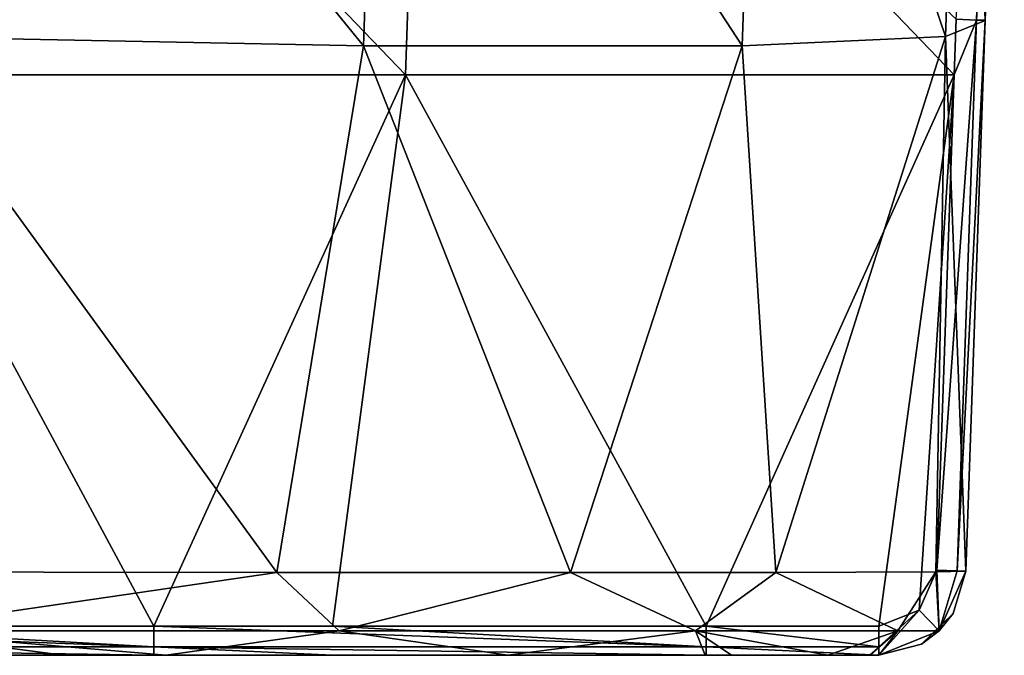
# Model space of a CAD drawing. Units: millimetres. Extents: x -600 to 600, y -880 to 10.
# Drawn here: x 563 to 597, y -145 to -123 of the extents above; entities that cross this region are included whole.
import ezdxf

# ---------------------------------------------------------------- set-up
doc = ezdxf.new("R2010")
doc.units = ezdxf.units.MM
doc.header["$LTSCALE"] = 81.481481
for name, color, linetype in [('100', 7, 'CONTINUOUS'), ('103', 7, 'CONTINUOUS'), ('104', 7, 'CONTINUOUS'), ('3', 7, 'CONTINUOUS'), ('37', 7, 'CONTINUOUS'), ('41', 7, 'CONTINUOUS'), ('42', 7, 'CONTINUOUS'), ('6', 7, 'CONTINUOUS'), ('9', 7, 'CONTINUOUS')]:
    doc.layers.add(name, color=color, linetype=linetype)

msp = doc.modelspace()

# ---------------------------------------------------------------- linework, layer by layer
at = {"layer": '100', "linetype": 'Continuous'}
for points in [[(548.568, -144), (554.93, -144), (567.587, -144.707, 0.293), (548.568, -144)], [(548.568, -144.707, 0.293), (548.568, -144), (567.587, -144.707, 0.293), (548.568, -144.707, 0.293)], [(554.93, -144), (567.587, -144), (567.587, -144.707, 0.293), (554.93, -144)], [(567.587, -144), (573.742, -144), (586.606, -144.707, 0.293), (567.587, -144)], [(567.587, -144.707, 0.293), (567.587, -144), (586.606, -144.707, 0.293), (567.587, -144.707, 0.293)], [(573.742, -144), (586.606, -144), (586.606, -144.707, 0.293), (573.742, -144)], [(586.606, -144), (592.553, -144), (592.553, -144.707, 0.293), (586.606, -144)], [(586.606, -144), (592.553, -144.707, 0.293), (586.606, -144.707, 0.293), (586.606, -144)], [(567.587, -145, 1), (554.93, -145, 1), (548.568, -144.707, 0.293), (567.587, -145, 1)], [(567.587, -145, 1), (548.568, -144.707, 0.293), (567.587, -144.707, 0.293), (567.587, -145, 1)], [(586.606, -145, 1), (573.742, -145, 1), (567.587, -144.707, 0.293), (586.606, -145, 1)], [(586.606, -145, 1), (567.587, -144.707, 0.293), (586.606, -144.707, 0.293), (586.606, -145, 1)], [(573.742, -145, 1), (567.587, -145, 1), (567.587, -144.707, 0.293), (573.742, -145, 1)], [(592.553, -145, 1), (586.606, -145, 1), (586.606, -144.707, 0.293), (592.553, -145, 1)], [(592.553, -144.707, 0.293), (592.553, -145, 1), (586.606, -144.707, 0.293), (592.553, -144.707, 0.293)]]:
    msp.add_3dface(points, dxfattribs=at)
at = {"layer": '103', "linetype": 'Continuous'}
for points in [[(594.552, -142.07), (594.637, -144.158, 1), (593.942, -143.439), (594.552, -142.07)], [(594.637, -144.158, 1), (594.552, -142.07), (595.258, -142.094, 0.293), (594.637, -144.158, 1)], [(595.551, -142.105, 1), (594.637, -144.158, 1), (595.258, -142.094, 0.293), (595.551, -142.105, 1)], [(594.637, -144.158, 1), (592.553, -145, 1), (593.942, -143.439), (594.637, -144.158, 1)], [(593.942, -143.439), (592.553, -145, 1), (592.553, -144.707, 0.293), (593.942, -143.439)], [(592.553, -144), (593.942, -143.439), (592.553, -144.707, 0.293), (592.553, -144)]]:
    msp.add_3dface(points, dxfattribs=at)
at = {"layer": '104', "linetype": 'Continuous'}
for points in [[(595.921, -123.106, 0.293), (595.215, -123.081), (596.585, -104.099, 0.293), (595.921, -123.106, 0.293)], [(596.878, -104.109, 1), (595.921, -123.106, 0.293), (596.585, -104.099, 0.293), (596.878, -104.109, 1)], [(596.878, -104.109, 1), (596.214, -123.116, 1), (595.921, -123.106, 0.293), (596.878, -104.109, 1)], [(595.148, -125), (595.215, -123.081), (595.921, -123.106, 0.293), (595.148, -125)], [(594.552, -142.07), (595.148, -125), (595.921, -123.106, 0.293), (594.552, -142.07)], [(595.258, -142.094, 0.293), (594.552, -142.07), (595.921, -123.106, 0.293), (595.258, -142.094, 0.293)], [(596.214, -123.116, 1), (595.258, -142.094, 0.293), (595.921, -123.106, 0.293), (596.214, -123.116, 1)], [(596.214, -123.116, 1), (595.551, -142.105, 1), (595.258, -142.094, 0.293), (596.214, -123.116, 1)]]:
    msp.add_3dface(points, dxfattribs=at)
at = {"layer": '3', "linetype": 'Continuous'}
for points in [[(596.214, -123.116, 1), (596.878, -104.109, 1), (596.878, -104.11, 19.611), (596.214, -123.116, 1)], [(596.214, -123.117, 38.159), (596.214, -123.117, 19.579), (596.878, -104.11, 19.611), (596.214, -123.117, 38.159)], [(596.878, -104.111, 38.222), (596.214, -123.117, 38.159), (596.878, -104.11, 19.611), (596.878, -104.111, 38.222)], [(596.214, -123.117, 19.579), (596.214, -123.116, 1), (596.878, -104.11, 19.611), (596.214, -123.117, 19.579)], [(596.214, -123.118, 56.738), (596.214, -123.117, 38.159), (596.878, -104.111, 38.222), (596.214, -123.118, 56.738)], [(596.878, -104.112, 56.833), (596.214, -123.118, 56.738), (596.878, -104.111, 38.222), (596.878, -104.112, 56.833)], [(596.214, -123.118, 75.318), (596.214, -123.118, 56.738), (596.878, -104.112, 56.833), (596.214, -123.118, 75.318)], [(596.878, -104.113, 75.443), (596.214, -123.118, 75.318), (596.878, -104.112, 56.833), (596.878, -104.113, 75.443)], [(596.214, -123.119, 93.897), (596.214, -123.118, 75.318), (596.878, -104.113, 75.443), (596.214, -123.119, 93.897)], [(596.878, -104.114, 94.054), (596.214, -123.119, 93.897), (596.878, -104.113, 75.443), (596.878, -104.114, 94.054)], [(596.214, -123.12, 112.476), (596.214, -123.119, 93.897), (596.878, -104.114, 94.054), (596.214, -123.12, 112.476)], [(596.878, -104.115, 112.665), (596.214, -123.12, 112.476), (596.878, -104.114, 94.054), (596.878, -104.115, 112.665)], [(596.214, -123.12, 131.056), (596.214, -123.12, 112.476), (596.878, -104.115, 112.665), (596.214, -123.12, 131.056)], [(596.878, -104.117, 131.276), (596.214, -123.12, 131.056), (596.878, -104.115, 112.665), (596.878, -104.117, 131.276)], [(596.214, -123.121, 149.635), (596.214, -123.12, 131.056), (596.878, -104.117, 131.276), (596.214, -123.121, 149.635)], [(596.877, -104.118, 149.887), (596.214, -123.121, 149.635), (596.878, -104.117, 131.276), (596.877, -104.118, 149.887)], [(596.214, -123.121, 168.214), (596.214, -123.121, 149.635), (596.877, -104.118, 149.887), (596.214, -123.121, 168.214)], [(596.877, -104.119, 168.498), (596.214, -123.121, 168.214), (596.877, -104.118, 149.887), (596.877, -104.119, 168.498)], [(596.214, -123.122, 186.794), (596.214, -123.121, 168.214), (596.877, -104.119, 168.498), (596.214, -123.122, 186.794)], [(596.877, -104.12, 187.108), (596.214, -123.122, 186.794), (596.877, -104.119, 168.498), (596.877, -104.12, 187.108)], [(596.214, -123.122, 205.373), (596.214, -123.122, 186.794), (596.877, -104.12, 187.108), (596.214, -123.122, 205.373)], [(596.877, -104.121, 205.719), (596.214, -123.122, 205.373), (596.877, -104.12, 187.108), (596.877, -104.121, 205.719)], [(596.214, -123.123, 223.953), (596.214, -123.122, 205.373), (596.877, -104.121, 205.719), (596.214, -123.123, 223.953)], [(596.877, -104.122, 224.33), (596.214, -123.123, 223.953), (596.877, -104.121, 205.719), (596.877, -104.122, 224.33)], [(596.214, -123.123, 242.532), (596.214, -123.123, 223.953), (596.877, -104.122, 224.33), (596.214, -123.123, 242.532)], [(596.877, -104.123, 242.941), (596.214, -123.123, 242.532), (596.877, -104.122, 224.33), (596.877, -104.123, 242.941)], [(596.214, -123.124, 261.111), (596.214, -123.123, 242.532), (596.877, -104.123, 242.941), (596.214, -123.124, 261.111)], [(596.877, -104.124, 261.552), (596.214, -123.124, 261.111), (596.877, -104.123, 242.941), (596.877, -104.124, 261.552)], [(596.877, -104.124, 391.828), (596.214, -123.12, 391.167), (596.877, -104.131, 373.217), (596.877, -104.124, 391.828)], [(596.214, -123.124, 279.691), (596.214, -123.124, 261.111), (596.877, -104.124, 261.552), (596.214, -123.124, 279.691)], [(596.877, -104.125, 280.163), (596.214, -123.124, 279.691), (596.877, -104.124, 261.552), (596.877, -104.125, 280.163)], [(596.214, -123.125, 298.27), (596.214, -123.124, 279.691), (596.877, -104.125, 280.163), (596.214, -123.125, 298.27)], [(596.877, -104.126, 298.774), (596.214, -123.125, 298.27), (596.877, -104.125, 280.163), (596.877, -104.126, 298.774)], [(596.214, -123.126, 316.85), (596.214, -123.125, 298.27), (596.877, -104.126, 298.774), (596.214, -123.126, 316.85)], [(596.877, -104.127, 317.384), (596.214, -123.126, 316.85), (596.877, -104.126, 298.774), (596.877, -104.127, 317.384)], [(596.214, -123.126, 335.429), (596.214, -123.126, 316.85), (596.877, -104.127, 317.384), (596.214, -123.126, 335.429)], [(596.877, -104.129, 335.995), (596.214, -123.126, 335.429), (596.877, -104.127, 317.384), (596.877, -104.129, 335.995)], [(596.214, -123.127, 354.008), (596.214, -123.126, 335.429), (596.877, -104.129, 335.995), (596.214, -123.127, 354.008)], [(596.877, -104.13, 354.606), (596.214, -123.127, 354.008), (596.877, -104.129, 335.995), (596.877, -104.13, 354.606)], [(596.214, -123.127, 372.588), (596.214, -123.127, 354.008), (596.877, -104.13, 354.606), (596.214, -123.127, 372.588)], [(596.877, -104.131, 373.217), (596.214, -123.127, 372.588), (596.877, -104.13, 354.606), (596.877, -104.131, 373.217)], [(596.214, -123.12, 391.167), (596.214, -123.127, 372.588), (596.877, -104.131, 373.217), (596.214, -123.12, 391.167)], [(596.214, -123.117, 19.579), (595.551, -142.105, 1), (596.214, -123.116, 1), (596.214, -123.117, 19.579)], [(595.551, -142.105, 10.146), (595.551, -142.105, 1), (596.214, -123.117, 19.579), (595.551, -142.105, 10.146)], [(595.551, -142.105, 19.548), (595.551, -142.105, 10.146), (596.214, -123.117, 19.579), (595.551, -142.105, 19.548)], [(595.551, -142.105, 29.165), (595.551, -142.105, 19.548), (596.214, -123.117, 19.579), (595.551, -142.105, 29.165)], [(595.551, -142.105, 38.096), (595.551, -142.105, 29.165), (596.214, -123.117, 38.159), (595.551, -142.105, 38.096)], [(596.214, -123.117, 38.159), (595.551, -142.105, 29.165), (596.214, -123.117, 19.579), (596.214, -123.117, 38.159)], [(595.551, -142.105, 48.184), (595.551, -142.105, 38.096), (596.214, -123.117, 38.159), (595.551, -142.105, 48.184)], [(596.214, -123.118, 56.738), (595.551, -142.105, 48.184), (596.214, -123.117, 38.159), (596.214, -123.118, 56.738)], [(595.551, -142.105, 56.644), (595.551, -142.105, 48.184), (596.214, -123.118, 56.738), (595.551, -142.105, 56.644)], [(595.551, -142.105, 67.203), (595.551, -142.105, 56.644), (596.214, -123.118, 56.738), (595.551, -142.105, 67.203)], [(595.551, -142.105, 75.192), (595.551, -142.105, 67.203), (596.214, -123.118, 75.318), (595.551, -142.105, 75.192)], [(596.214, -123.118, 75.318), (595.551, -142.105, 67.203), (596.214, -123.118, 56.738), (596.214, -123.118, 75.318)], [(595.551, -142.105, 86.222), (595.551, -142.105, 75.192), (596.214, -123.118, 75.318), (595.551, -142.105, 86.222)], [(596.214, -123.119, 93.897), (595.551, -142.105, 86.222), (596.214, -123.118, 75.318), (596.214, -123.119, 93.897)], [(595.551, -142.105, 93.74), (595.551, -142.105, 86.222), (596.214, -123.119, 93.897), (595.551, -142.105, 93.74)], [(595.551, -142.105, 105.241), (595.551, -142.105, 93.74), (596.214, -123.119, 93.897), (595.551, -142.105, 105.241)], [(596.214, -123.12, 112.476), (595.551, -142.105, 105.241), (596.214, -123.119, 93.897), (596.214, -123.12, 112.476)], [(595.551, -142.105, 112.288), (595.551, -142.105, 105.241), (596.214, -123.12, 112.476), (595.551, -142.105, 112.288)], [(595.551, -142.105, 124.26), (595.551, -142.105, 112.288), (596.214, -123.12, 112.476), (595.551, -142.105, 124.26)], [(595.551, -142.105, 130.836), (595.551, -142.105, 124.26), (596.214, -123.12, 131.056), (595.551, -142.105, 130.836)], [(596.214, -123.12, 131.056), (595.551, -142.105, 124.26), (596.214, -123.12, 112.476), (596.214, -123.12, 131.056)], [(595.551, -142.105, 143.279), (595.551, -142.105, 130.836), (596.214, -123.12, 131.056), (595.551, -142.105, 143.279)], [(596.214, -123.121, 149.635), (595.551, -142.105, 143.279), (596.214, -123.12, 131.056), (596.214, -123.121, 149.635)], [(596.214, -123.12, 391.167), (595.551, -142.105, 390.507), (596.214, -123.127, 372.588), (596.214, -123.12, 391.167)], [(595.551, -142.105, 149.384), (595.551, -142.105, 143.279), (596.214, -123.121, 149.635), (595.551, -142.105, 149.384)], [(595.551, -142.105, 162.298), (595.551, -142.105, 149.384), (596.214, -123.121, 149.635), (595.551, -142.105, 162.298)], [(595.551, -142.105, 167.932), (595.551, -142.105, 162.298), (596.214, -123.121, 168.214), (595.551, -142.105, 167.932)], [(596.214, -123.121, 168.214), (595.551, -142.105, 162.298), (596.214, -123.121, 149.635), (596.214, -123.121, 168.214)], [(595.551, -142.105, 181.317), (595.551, -142.105, 167.932), (596.214, -123.121, 168.214), (595.551, -142.105, 181.317)], [(596.214, -123.122, 186.794), (595.551, -142.105, 181.317), (596.214, -123.121, 168.214), (596.214, -123.122, 186.794)], [(595.551, -142.105, 186.48), (595.551, -142.105, 181.317), (596.214, -123.122, 186.794), (595.551, -142.105, 186.48)], [(595.551, -142.105, 200.336), (595.551, -142.105, 186.48), (596.214, -123.122, 186.794), (595.551, -142.105, 200.336)], [(595.551, -142.105, 205.028), (595.551, -142.105, 200.336), (596.214, -123.122, 205.373), (595.551, -142.105, 205.028)], [(596.214, -123.122, 205.373), (595.551, -142.105, 200.336), (596.214, -123.122, 186.794), (596.214, -123.122, 205.373)], [(595.551, -142.105, 219.355), (595.551, -142.105, 205.028), (596.214, -123.122, 205.373), (595.551, -142.105, 219.355)], [(596.214, -123.123, 223.953), (595.551, -142.105, 219.355), (596.214, -123.122, 205.373), (596.214, -123.123, 223.953)], [(595.551, -142.105, 223.575), (595.551, -142.105, 219.355), (596.214, -123.123, 223.953), (595.551, -142.105, 223.575)], [(595.551, -142.105, 238.374), (595.551, -142.105, 223.575), (596.214, -123.123, 223.953), (595.551, -142.105, 238.374)], [(595.551, -142.105, 242.123), (595.551, -142.105, 238.374), (596.214, -123.123, 242.532), (595.551, -142.105, 242.123)], [(596.214, -123.123, 242.532), (595.551, -142.105, 238.374), (596.214, -123.123, 223.953), (596.214, -123.123, 242.532)], [(595.551, -142.105, 257.393), (595.551, -142.105, 242.123), (596.214, -123.123, 242.532), (595.551, -142.105, 257.393)], [(596.214, -123.124, 261.111), (595.551, -142.105, 257.393), (596.214, -123.123, 242.532), (596.214, -123.124, 261.111)], [(595.551, -142.105, 260.671), (595.551, -142.105, 257.393), (596.214, -123.124, 261.111), (595.551, -142.105, 260.671)], [(595.551, -142.105, 276.412), (595.551, -142.105, 260.671), (596.214, -123.124, 261.111), (595.551, -142.105, 276.412)], [(595.551, -142.105, 279.219), (595.551, -142.105, 276.412), (596.214, -123.124, 279.691), (595.551, -142.105, 279.219)], [(596.214, -123.124, 279.691), (595.551, -142.105, 276.412), (596.214, -123.124, 261.111), (596.214, -123.124, 279.691)], [(595.551, -142.105, 295.431), (595.551, -142.105, 279.219), (596.214, -123.124, 279.691), (595.551, -142.105, 295.431)], [(596.214, -123.125, 298.27), (595.551, -142.105, 295.431), (596.214, -123.124, 279.691), (596.214, -123.125, 298.27)], [(595.551, -142.105, 297.767), (595.551, -142.105, 295.431), (596.214, -123.125, 298.27), (595.551, -142.105, 297.767)], [(595.551, -142.105, 314.45), (595.551, -142.105, 297.767), (596.214, -123.125, 298.27), (595.551, -142.105, 314.45)], [(596.214, -123.126, 316.85), (595.551, -142.105, 314.45), (596.214, -123.125, 298.27), (596.214, -123.126, 316.85)], [(595.551, -142.105, 316.315), (595.551, -142.105, 314.45), (596.214, -123.126, 316.85), (595.551, -142.105, 316.315)], [(595.551, -142.105, 333.469), (595.551, -142.105, 316.315), (596.214, -123.126, 316.85), (595.551, -142.105, 333.469)], [(595.551, -142.105, 334.863), (595.551, -142.105, 333.469), (596.214, -123.126, 335.429), (595.551, -142.105, 334.863)], [(596.214, -123.126, 335.429), (595.551, -142.105, 333.469), (596.214, -123.126, 316.85), (596.214, -123.126, 335.429)], [(595.551, -142.105, 352.488), (595.551, -142.105, 334.863), (596.214, -123.126, 335.429), (595.551, -142.105, 352.488)], [(596.214, -123.127, 354.008), (595.551, -142.105, 352.488), (596.214, -123.126, 335.429), (596.214, -123.127, 354.008)], [(595.551, -142.105, 353.411), (595.551, -142.105, 352.488), (596.214, -123.127, 354.008), (595.551, -142.105, 353.411)], [(595.551, -142.105, 371.507), (595.551, -142.105, 353.411), (596.214, -123.127, 354.008), (595.551, -142.105, 371.507)], [(595.551, -142.105, 371.959), (595.551, -142.105, 371.507), (596.214, -123.127, 372.588), (595.551, -142.105, 371.959)], [(596.214, -123.127, 372.588), (595.551, -142.105, 371.507), (596.214, -123.127, 354.008), (596.214, -123.127, 372.588)], [(595.551, -142.105, 390.507), (595.551, -142.105, 371.959), (596.214, -123.127, 372.588), (595.551, -142.105, 390.507)]]:
    msp.add_3dface(points, dxfattribs=at)
at = {"layer": '37', "linetype": 'Continuous'}
for points in [[(571.821, -142.143, 438.493), (555.741, -142.121, 444.466), (558.04, -144.158, 443.061), (571.821, -142.143, 438.493)], [(573.963, -144.158, 436.033), (571.821, -142.143, 438.493), (558.04, -144.158, 443.061), (573.963, -144.158, 436.033)], [(581.94, -142.148, 430.437), (571.821, -142.143, 438.493), (573.963, -144.158, 436.033), (581.94, -142.148, 430.437)], [(586.245, -144.158, 423.703), (581.94, -142.148, 430.437), (573.963, -144.158, 436.033), (586.245, -144.158, 423.703)], [(589.011, -142.143, 421.012), (581.94, -142.148, 430.437), (586.245, -144.158, 423.703), (589.011, -142.143, 421.012)], [(593.209, -144.158, 407.753), (589.011, -142.143, 421.012), (586.245, -144.158, 423.703), (593.209, -144.158, 407.753)], [(594.514, -142.122, 405.947), (589.011, -142.143, 421.012), (593.209, -144.158, 407.753), (594.514, -142.122, 405.947)], [(594.637, -144.158, 390.507), (594.514, -142.122, 405.947), (593.209, -144.158, 407.753), (594.637, -144.158, 390.507)], [(595.551, -142.105, 390.507), (594.514, -142.122, 405.947), (594.637, -144.158, 390.507), (595.551, -142.105, 390.507)], [(573.963, -144.158, 436.033), (558.04, -144.158, 443.061), (568.014, -145, 437.188), (573.963, -144.158, 436.033)], [(568.014, -145, 437.188), (558.04, -144.158, 443.061), (564.461, -145, 438.837), (568.014, -145, 437.188)], [(564.461, -145, 438.837), (558.04, -144.158, 443.061), (558.632, -145, 440.771), (564.461, -145, 438.837)], [(579.777, -145, 428.361), (573.963, -144.158, 436.033), (568.014, -145, 437.188), (579.777, -145, 428.361)], [(586.245, -144.158, 423.703), (573.963, -144.158, 436.033), (579.777, -145, 428.361), (586.245, -144.158, 423.703)], [(586.572, -145, 419.24), (586.245, -144.158, 423.703), (579.777, -145, 428.361), (586.572, -145, 419.24)], [(593.209, -144.158, 407.753), (586.245, -144.158, 423.703), (590.797, -145, 408.835), (593.209, -144.158, 407.753)], [(590.797, -145, 408.835), (586.245, -144.158, 423.703), (587.487, -145, 417.532), (590.797, -145, 408.835)], [(587.487, -145, 417.532), (586.245, -144.158, 423.703), (586.572, -145, 419.24), (587.487, -145, 417.532)], [(592.247, -145, 400.378), (593.209, -144.158, 407.753), (590.797, -145, 408.835), (592.247, -145, 400.378)], [(592.265, -145, 400.173), (593.209, -144.158, 407.753), (592.247, -145, 400.378), (592.265, -145, 400.173)], [(592.553, -145, 390.507), (593.209, -144.158, 407.753), (592.265, -145, 400.173), (592.553, -145, 390.507)], [(592.553, -145, 390.507), (594.637, -144.158, 390.507), (593.209, -144.158, 407.753), (592.553, -145, 390.507)]]:
    msp.add_3dface(points, dxfattribs=at)
at = {"layer": '41', "linetype": 'Continuous'}
for points in [[(576.254, -125), (557.36, -125), (557.982, -105.981), (576.254, -125)], [(576.897, -105.981), (576.254, -125), (557.982, -105.981), (576.897, -105.981)], [(595.148, -125), (576.254, -125), (576.897, -105.981), (595.148, -125)], [(595.148, -125), (576.897, -105.981), (595.215, -123.081), (595.148, -125)], [(554.93, -144), (557.36, -125), (567.587, -144), (554.93, -144)], [(557.36, -125), (576.254, -125), (567.587, -144), (557.36, -125)], [(567.587, -144), (576.254, -125), (573.742, -144), (567.587, -144)], [(573.742, -144), (576.254, -125), (586.606, -144), (573.742, -144)], [(576.254, -125), (595.148, -125), (586.606, -144), (576.254, -125)], [(586.606, -144), (595.148, -125), (592.553, -144), (586.606, -144)], [(592.553, -144), (595.148, -125), (593.942, -143.439), (592.553, -144)], [(595.148, -125), (594.552, -142.07), (593.942, -143.439), (595.148, -125)]]:
    msp.add_3dface(points, dxfattribs=at)
at = {"layer": '42', "linetype": 'Continuous'}
for points in [[(564.461, -145, 438.837), (558.632, -145, 440.771), (545.966, -145, 438.418), (564.461, -145, 438.837)], [(548.384, -145, 419.399), (564.461, -145, 438.837), (545.966, -145, 438.418), (548.384, -145, 419.399)], [(564.461, -145, 438.837), (548.384, -145, 419.399), (567.271, -145, 419.399), (564.461, -145, 438.837)], [(548.384, -145, 419.399), (554.647, -145, 400.38), (567.271, -145, 419.399), (548.384, -145, 419.399)], [(554.647, -145, 400.38), (554.93, -145, 381.361), (573.439, -145, 400.38), (554.647, -145, 400.38)], [(554.647, -145, 400.38), (573.439, -145, 400.38), (567.271, -145, 419.399), (554.647, -145, 400.38)], [(573.742, -145, 267.247), (554.93, -145, 267.247), (555.629, -145, 248.228), (573.742, -145, 267.247)], [(554.93, -145, 267.247), (573.742, -145, 267.247), (554.93, -145, 286.266), (554.93, -145, 267.247)], [(554.93, -145, 286.266), (573.742, -145, 267.247), (573.742, -145, 286.266), (554.93, -145, 286.266)], [(573.742, -145, 96.076), (554.998, -145, 115.095), (554.93, -145, 96.076), (573.742, -145, 96.076)], [(573.742, -145, 96.076), (554.93, -145, 96.076), (573.742, -145, 77.057), (573.742, -145, 96.076)], [(554.93, -145, 96.076), (554.93, -145, 77.057), (573.742, -145, 77.057), (554.93, -145, 96.076)], [(573.742, -145, 20), (554.93, -145, 20), (573.742, -145, 1), (573.742, -145, 20)], [(554.93, -145, 20), (573.742, -145, 20), (554.93, -145, 39.019), (554.93, -145, 20)], [(573.742, -145, 1), (554.93, -145, 20), (567.587, -145, 1), (573.742, -145, 1)], [(567.587, -145, 1), (554.93, -145, 20), (554.93, -145, 1), (567.587, -145, 1)], [(554.93, -145, 39.019), (573.742, -145, 20), (573.742, -145, 39.019), (554.93, -145, 39.019)], [(554.93, -145, 39.019), (573.742, -145, 39.019), (554.93, -145, 58.038), (554.93, -145, 39.019)], [(554.93, -145, 58.038), (573.742, -145, 39.019), (573.742, -145, 58.038), (554.93, -145, 58.038)], [(554.93, -145, 58.038), (573.742, -145, 58.038), (554.93, -145, 77.057), (554.93, -145, 58.038)], [(554.93, -145, 77.057), (573.742, -145, 58.038), (573.742, -145, 77.057), (554.93, -145, 77.057)], [(554.93, -145, 286.266), (573.742, -145, 286.266), (554.93, -145, 305.285), (554.93, -145, 286.266)], [(554.93, -145, 305.285), (573.742, -145, 286.266), (573.742, -145, 305.285), (554.93, -145, 305.285)], [(554.93, -145, 305.285), (573.742, -145, 305.285), (554.93, -145, 324.304), (554.93, -145, 305.285)], [(554.93, -145, 324.304), (573.742, -145, 305.285), (573.742, -145, 324.304), (554.93, -145, 324.304)], [(554.93, -145, 324.304), (573.742, -145, 324.304), (554.93, -145, 343.323), (554.93, -145, 324.304)], [(554.93, -145, 343.323), (573.742, -145, 324.304), (573.742, -145, 343.323), (554.93, -145, 343.323)], [(554.93, -145, 343.323), (573.742, -145, 343.323), (554.93, -145, 362.342), (554.93, -145, 343.323)], [(554.93, -145, 362.342), (573.742, -145, 343.323), (573.742, -145, 362.342), (554.93, -145, 362.342)], [(554.93, -145, 362.342), (573.742, -145, 362.342), (554.93, -145, 381.361), (554.93, -145, 362.342)], [(554.93, -145, 381.361), (573.742, -145, 362.342), (573.742, -145, 381.361), (554.93, -145, 381.361)], [(554.93, -145, 381.361), (573.742, -145, 381.361), (573.439, -145, 400.38), (554.93, -145, 381.361)], [(573.776, -145, 115.095), (554.998, -145, 115.095), (573.742, -145, 96.076), (573.776, -145, 115.095)], [(554.998, -145, 115.095), (573.776, -145, 115.095), (555.01, -145, 134.114), (554.998, -145, 115.095)], [(573.776, -145, 115.095), (573.781, -145, 134.114), (555.01, -145, 134.114), (573.776, -145, 115.095)], [(573.781, -145, 134.114), (555.021, -145, 153.133), (555.01, -145, 134.114), (573.781, -145, 134.114)], [(573.787, -145, 153.133), (555.033, -145, 172.152), (555.021, -145, 153.133), (573.787, -145, 153.133)], [(573.787, -145, 153.133), (555.021, -145, 153.133), (573.781, -145, 134.114), (573.787, -145, 153.133)], [(573.793, -145, 172.152), (555.045, -145, 191.171), (555.033, -145, 172.152), (573.793, -145, 172.152)], [(573.793, -145, 172.152), (555.033, -145, 172.152), (573.787, -145, 153.133), (573.793, -145, 172.152)], [(573.799, -145, 191.171), (555.294, -145, 210.19), (555.045, -145, 191.171), (573.799, -145, 191.171)], [(573.799, -145, 191.171), (555.045, -145, 191.171), (573.793, -145, 172.152), (573.799, -145, 191.171)], [(573.908, -145, 229.209), (555.629, -145, 248.228), (555.264, -145, 229.209), (573.908, -145, 229.209)], [(573.908, -145, 229.209), (555.264, -145, 229.209), (555.294, -145, 210.19), (573.908, -145, 229.209)], [(573.923, -145, 210.19), (573.908, -145, 229.209), (555.294, -145, 210.19), (573.923, -145, 210.19)], [(573.923, -145, 210.19), (555.294, -145, 210.19), (573.799, -145, 191.171), (573.923, -145, 210.19)], [(574.091, -145, 248.228), (573.742, -145, 267.247), (555.629, -145, 248.228), (574.091, -145, 248.228)], [(574.091, -145, 248.228), (555.629, -145, 248.228), (573.908, -145, 229.209), (574.091, -145, 248.228)], [(568.014, -145, 437.188), (564.461, -145, 438.837), (567.271, -145, 419.399), (568.014, -145, 437.188)], [(586.572, -145, 419.24), (568.014, -145, 437.188), (567.271, -145, 419.399), (586.572, -145, 419.24)], [(573.439, -145, 400.38), (586.572, -145, 419.24), (567.271, -145, 419.399), (573.439, -145, 400.38)], [(586.572, -145, 419.24), (579.777, -145, 428.361), (568.014, -145, 437.188), (586.572, -145, 419.24)], [(592.247, -145, 400.378), (586.572, -145, 419.24), (573.439, -145, 400.38), (592.247, -145, 400.378)], [(573.742, -145, 381.361), (592.247, -145, 400.378), (573.439, -145, 400.38), (573.742, -145, 381.361)], [(592.553, -145, 1), (592.553, -145, 10.146), (573.742, -145, 20), (592.553, -145, 1)], [(592.553, -145, 1), (573.742, -145, 20), (586.606, -145, 1), (592.553, -145, 1)], [(592.553, -145, 10.146), (592.553, -145, 20), (573.742, -145, 20), (592.553, -145, 10.146)], [(592.553, -145, 20), (592.553, -145, 29.165), (573.742, -145, 39.019), (592.553, -145, 20)], [(573.742, -145, 20), (592.553, -145, 20), (573.742, -145, 39.019), (573.742, -145, 20)], [(592.553, -145, 29.165), (592.553, -145, 39.019), (573.742, -145, 39.019), (592.553, -145, 29.165)], [(592.553, -145, 39.019), (592.553, -145, 48.184), (573.742, -145, 58.038), (592.553, -145, 39.019)], [(573.742, -145, 39.019), (592.553, -145, 39.019), (573.742, -145, 58.038), (573.742, -145, 39.019)], [(592.553, -145, 48.184), (592.553, -145, 58.038), (573.742, -145, 58.038), (592.553, -145, 48.184)], [(592.553, -145, 58.038), (592.553, -145, 67.203), (573.742, -145, 77.057), (592.553, -145, 58.038)], [(573.742, -145, 58.038), (592.553, -145, 58.038), (573.742, -145, 77.057), (573.742, -145, 58.038)], [(592.553, -145, 67.203), (592.553, -145, 77.057), (573.742, -145, 77.057), (592.553, -145, 67.203)], [(592.553, -145, 77.057), (592.553, -145, 86.222), (573.742, -145, 96.076), (592.553, -145, 77.057)], [(592.553, -145, 77.057), (573.742, -145, 96.076), (573.742, -145, 77.057), (592.553, -145, 77.057)], [(592.553, -145, 86.222), (592.553, -145, 96.076), (573.742, -145, 96.076), (592.553, -145, 86.222)], [(592.553, -145, 96.076), (573.776, -145, 115.095), (573.742, -145, 96.076), (592.553, -145, 96.076)], [(592.553, -145, 248.228), (592.553, -145, 257.393), (573.742, -145, 267.247), (592.553, -145, 248.228)], [(592.553, -145, 248.228), (573.742, -145, 267.247), (574.091, -145, 248.228), (592.553, -145, 248.228)], [(592.553, -145, 257.393), (592.553, -145, 267.247), (573.742, -145, 267.247), (592.553, -145, 257.393)], [(592.553, -145, 267.247), (592.553, -145, 276.412), (573.742, -145, 286.266), (592.553, -145, 267.247)], [(573.742, -145, 267.247), (592.553, -145, 267.247), (573.742, -145, 286.266), (573.742, -145, 267.247)], [(592.553, -145, 276.412), (592.553, -145, 286.266), (573.742, -145, 286.266), (592.553, -145, 276.412)], [(592.553, -145, 286.266), (592.553, -145, 295.431), (573.742, -145, 305.285), (592.553, -145, 286.266)], [(573.742, -145, 286.266), (592.553, -145, 286.266), (573.742, -145, 305.285), (573.742, -145, 286.266)], [(592.553, -145, 295.431), (592.553, -145, 305.285), (573.742, -145, 305.285), (592.553, -145, 295.431)], [(592.553, -145, 305.285), (592.553, -145, 314.45), (573.742, -145, 324.304), (592.553, -145, 305.285)], [(573.742, -145, 305.285), (592.553, -145, 305.285), (573.742, -145, 324.304), (573.742, -145, 305.285)], [(592.553, -145, 314.45), (592.553, -145, 324.304), (573.742, -145, 324.304), (592.553, -145, 314.45)], [(592.553, -145, 324.304), (592.553, -145, 333.469), (573.742, -145, 343.323), (592.553, -145, 324.304)], [(573.742, -145, 324.304), (592.553, -145, 324.304), (573.742, -145, 343.323), (573.742, -145, 324.304)], [(592.553, -145, 333.469), (592.553, -145, 343.323), (573.742, -145, 343.323), (592.553, -145, 333.469)], [(592.553, -145, 343.323), (592.553, -145, 352.488), (573.742, -145, 362.342), (592.553, -145, 343.323)], [(573.742, -145, 343.323), (592.553, -145, 343.323), (573.742, -145, 362.342), (573.742, -145, 343.323)], [(592.553, -145, 352.488), (592.553, -145, 362.342), (573.742, -145, 362.342), (592.553, -145, 352.488)], [(592.553, -145, 362.342), (592.553, -145, 371.507), (573.742, -145, 381.361), (592.553, -145, 362.342)], [(573.742, -145, 362.342), (592.553, -145, 362.342), (573.742, -145, 381.361), (573.742, -145, 362.342)], [(592.553, -145, 371.507), (592.553, -145, 381.361), (573.742, -145, 381.361), (592.553, -145, 371.507)], [(592.553, -145, 381.361), (592.247, -145, 400.378), (573.742, -145, 381.361), (592.553, -145, 381.361)], [(586.606, -145, 1), (573.742, -145, 20), (573.742, -145, 1), (586.606, -145, 1)], [(592.553, -145, 96.076), (592.553, -145, 105.241), (573.776, -145, 115.095), (592.553, -145, 96.076)], [(592.553, -145, 105.241), (592.553, -145, 115.095), (573.776, -145, 115.095), (592.553, -145, 105.241)], [(573.776, -145, 115.095), (592.553, -145, 115.095), (573.781, -145, 134.114), (573.776, -145, 115.095)], [(592.553, -145, 115.095), (592.553, -145, 124.26), (573.781, -145, 134.114), (592.553, -145, 115.095)], [(592.553, -145, 124.26), (592.553, -145, 134.114), (573.781, -145, 134.114), (592.553, -145, 124.26)], [(592.553, -145, 134.114), (573.787, -145, 153.133), (573.781, -145, 134.114), (592.553, -145, 134.114)], [(592.553, -145, 134.114), (592.553, -145, 143.279), (573.787, -145, 153.133), (592.553, -145, 134.114)], [(592.553, -145, 143.279), (592.553, -145, 153.133), (573.787, -145, 153.133), (592.553, -145, 143.279)], [(592.553, -145, 153.133), (573.793, -145, 172.152), (573.787, -145, 153.133), (592.553, -145, 153.133)], [(592.553, -145, 153.133), (592.553, -145, 162.298), (573.793, -145, 172.152), (592.553, -145, 153.133)], [(592.553, -145, 162.298), (592.553, -145, 172.152), (573.793, -145, 172.152), (592.553, -145, 162.298)], [(592.553, -145, 172.152), (573.799, -145, 191.171), (573.793, -145, 172.152), (592.553, -145, 172.152)], [(592.553, -145, 172.152), (592.553, -145, 181.317), (573.799, -145, 191.171), (592.553, -145, 172.152)], [(592.553, -145, 181.317), (592.553, -145, 191.171), (573.799, -145, 191.171), (592.553, -145, 181.317)], [(592.553, -145, 191.171), (573.923, -145, 210.19), (573.799, -145, 191.171), (592.553, -145, 191.171)], [(592.553, -145, 210.19), (592.553, -145, 219.355), (573.908, -145, 229.209), (592.553, -145, 210.19)], [(592.553, -145, 210.19), (573.908, -145, 229.209), (573.923, -145, 210.19), (592.553, -145, 210.19)], [(592.553, -145, 219.355), (592.553, -145, 229.209), (573.908, -145, 229.209), (592.553, -145, 219.355)], [(592.553, -145, 229.209), (574.091, -145, 248.228), (573.908, -145, 229.209), (592.553, -145, 229.209)], [(592.553, -145, 191.171), (592.553, -145, 200.336), (573.923, -145, 210.19), (592.553, -145, 191.171)], [(592.553, -145, 200.336), (592.553, -145, 210.19), (573.923, -145, 210.19), (592.553, -145, 200.336)], [(592.553, -145, 229.209), (592.553, -145, 238.374), (574.091, -145, 248.228), (592.553, -145, 229.209)], [(592.553, -145, 238.374), (592.553, -145, 248.228), (574.091, -145, 248.228), (592.553, -145, 238.374)], [(592.247, -145, 400.378), (587.487, -145, 417.532), (586.572, -145, 419.24), (592.247, -145, 400.378)], [(592.247, -145, 400.378), (590.797, -145, 408.835), (587.487, -145, 417.532), (592.247, -145, 400.378)], [(592.553, -145, 381.361), (592.265, -145, 400.173), (592.247, -145, 400.378), (592.553, -145, 381.361)], [(592.553, -145, 381.361), (592.553, -145, 390.507), (592.265, -145, 400.173), (592.553, -145, 381.361)]]:
    msp.add_3dface(points, dxfattribs=at)
at = {"layer": '6', "linetype": 'Continuous'}
for points in [[(596.214, -123.12, 391.167), (596.877, -104.124, 391.828), (595.517, -104.673, 408.763), (596.214, -123.12, 391.167)], [(558.398, -123.669, 444.704), (574.801, -123.996, 437.63), (559.062, -104.673, 445.365), (558.398, -123.669, 444.704)], [(559.062, -104.673, 445.365), (574.801, -123.996, 437.63), (575.464, -105, 438.291), (559.062, -104.673, 445.365)], [(588.51, -105, 425.193), (594.854, -123.669, 408.103), (595.517, -104.673, 408.763), (588.51, -105, 425.193)], [(594.854, -123.669, 408.103), (596.214, -123.12, 391.167), (595.517, -104.673, 408.763), (594.854, -123.669, 408.103)], [(574.801, -123.996, 437.63), (587.847, -123.996, 424.533), (575.464, -105, 438.291), (574.801, -123.996, 437.63)], [(575.464, -105, 438.291), (587.847, -123.996, 424.533), (588.51, -105, 425.193), (575.464, -105, 438.291)], [(587.847, -123.996, 424.533), (594.854, -123.669, 408.103), (588.51, -105, 425.193), (587.847, -123.996, 424.533)], [(595.551, -142.105, 390.507), (596.214, -123.12, 391.167), (594.854, -123.669, 408.103), (595.551, -142.105, 390.507)], [(555.741, -142.121, 444.466), (571.821, -142.143, 438.493), (558.398, -123.669, 444.704), (555.741, -142.121, 444.466)], [(558.398, -123.669, 444.704), (571.821, -142.143, 438.493), (574.801, -123.996, 437.63), (558.398, -123.669, 444.704)], [(587.847, -123.996, 424.533), (589.011, -142.143, 421.012), (594.854, -123.669, 408.103), (587.847, -123.996, 424.533)], [(589.011, -142.143, 421.012), (594.514, -142.122, 405.947), (594.854, -123.669, 408.103), (589.011, -142.143, 421.012)], [(594.514, -142.122, 405.947), (595.551, -142.105, 390.507), (594.854, -123.669, 408.103), (594.514, -142.122, 405.947)], [(571.821, -142.143, 438.493), (581.94, -142.148, 430.437), (574.801, -123.996, 437.63), (571.821, -142.143, 438.493)], [(574.801, -123.996, 437.63), (581.94, -142.148, 430.437), (587.847, -123.996, 424.533), (574.801, -123.996, 437.63)], [(581.94, -142.148, 430.437), (589.011, -142.143, 421.012), (587.847, -123.996, 424.533), (581.94, -142.148, 430.437)]]:
    msp.add_3dface(points, dxfattribs=at)
at = {"layer": '9', "linetype": 'Continuous'}
for points in [[(595.551, -142.105, 1), (595.115, -143.56, 10.146), (594.637, -144.158, 1), (595.551, -142.105, 1)], [(595.551, -142.105, 371.507), (595.551, -142.105, 371.959), (594.637, -144.158, 390.507), (595.551, -142.105, 371.507)], [(595.115, -143.56, 371.507), (595.551, -142.105, 371.507), (594.637, -144.158, 390.507), (595.115, -143.56, 371.507)], [(595.551, -142.105, 371.959), (595.551, -142.105, 390.507), (594.637, -144.158, 390.507), (595.551, -142.105, 371.959)], [(595.551, -142.105, 1), (595.551, -142.105, 10.146), (595.115, -143.56, 10.146), (595.551, -142.105, 1)], [(595.551, -142.105, 10.146), (595.551, -142.105, 19.548), (595.115, -143.56, 29.165), (595.551, -142.105, 10.146)], [(595.115, -143.56, 10.146), (595.551, -142.105, 10.146), (595.115, -143.56, 29.165), (595.115, -143.56, 10.146)], [(595.551, -142.105, 19.548), (595.551, -142.105, 29.165), (595.115, -143.56, 29.165), (595.551, -142.105, 19.548)], [(595.551, -142.105, 29.165), (595.551, -142.105, 38.096), (595.115, -143.56, 48.184), (595.551, -142.105, 29.165)], [(595.115, -143.56, 29.165), (595.551, -142.105, 29.165), (595.115, -143.56, 48.184), (595.115, -143.56, 29.165)], [(595.551, -142.105, 38.096), (595.551, -142.105, 48.184), (595.115, -143.56, 48.184), (595.551, -142.105, 38.096)], [(595.551, -142.105, 48.184), (595.551, -142.105, 56.644), (595.115, -143.56, 67.203), (595.551, -142.105, 48.184)], [(595.115, -143.56, 48.184), (595.551, -142.105, 48.184), (595.115, -143.56, 67.203), (595.115, -143.56, 48.184)], [(595.551, -142.105, 56.644), (595.551, -142.105, 67.203), (595.115, -143.56, 67.203), (595.551, -142.105, 56.644)], [(595.551, -142.105, 67.203), (595.551, -142.105, 75.192), (595.115, -143.56, 86.222), (595.551, -142.105, 67.203)], [(595.115, -143.56, 67.203), (595.551, -142.105, 67.203), (595.115, -143.56, 86.222), (595.115, -143.56, 67.203)], [(595.551, -142.105, 75.192), (595.551, -142.105, 86.222), (595.115, -143.56, 86.222), (595.551, -142.105, 75.192)], [(595.551, -142.105, 86.222), (595.551, -142.105, 93.74), (595.115, -143.56, 105.241), (595.551, -142.105, 86.222)], [(595.115, -143.56, 86.222), (595.551, -142.105, 86.222), (595.115, -143.56, 105.241), (595.115, -143.56, 86.222)], [(595.551, -142.105, 93.74), (595.551, -142.105, 105.241), (595.115, -143.56, 105.241), (595.551, -142.105, 93.74)], [(595.551, -142.105, 105.241), (595.551, -142.105, 112.288), (595.115, -143.56, 124.26), (595.551, -142.105, 105.241)], [(595.115, -143.56, 105.241), (595.551, -142.105, 105.241), (595.115, -143.56, 124.26), (595.115, -143.56, 105.241)], [(595.551, -142.105, 112.288), (595.551, -142.105, 124.26), (595.115, -143.56, 124.26), (595.551, -142.105, 112.288)], [(595.551, -142.105, 124.26), (595.551, -142.105, 130.836), (595.115, -143.56, 143.279), (595.551, -142.105, 124.26)], [(595.115, -143.56, 124.26), (595.551, -142.105, 124.26), (595.115, -143.56, 143.279), (595.115, -143.56, 124.26)], [(595.551, -142.105, 130.836), (595.551, -142.105, 143.279), (595.115, -143.56, 143.279), (595.551, -142.105, 130.836)], [(595.551, -142.105, 143.279), (595.551, -142.105, 149.384), (595.115, -143.56, 162.298), (595.551, -142.105, 143.279)], [(595.115, -143.56, 143.279), (595.551, -142.105, 143.279), (595.115, -143.56, 162.298), (595.115, -143.56, 143.279)], [(595.551, -142.105, 149.384), (595.551, -142.105, 162.298), (595.115, -143.56, 162.298), (595.551, -142.105, 149.384)], [(595.551, -142.105, 162.298), (595.551, -142.105, 167.932), (595.115, -143.56, 181.317), (595.551, -142.105, 162.298)], [(595.115, -143.56, 162.298), (595.551, -142.105, 162.298), (595.115, -143.56, 181.317), (595.115, -143.56, 162.298)], [(595.551, -142.105, 167.932), (595.551, -142.105, 181.317), (595.115, -143.56, 181.317), (595.551, -142.105, 167.932)], [(595.551, -142.105, 181.317), (595.551, -142.105, 186.48), (595.115, -143.56, 200.336), (595.551, -142.105, 181.317)], [(595.115, -143.56, 181.317), (595.551, -142.105, 181.317), (595.115, -143.56, 200.336), (595.115, -143.56, 181.317)], [(595.551, -142.105, 186.48), (595.551, -142.105, 200.336), (595.115, -143.56, 200.336), (595.551, -142.105, 186.48)], [(595.551, -142.105, 200.336), (595.551, -142.105, 205.028), (595.115, -143.56, 219.355), (595.551, -142.105, 200.336)], [(595.115, -143.56, 200.336), (595.551, -142.105, 200.336), (595.115, -143.56, 219.355), (595.115, -143.56, 200.336)], [(595.551, -142.105, 205.028), (595.551, -142.105, 219.355), (595.115, -143.56, 219.355), (595.551, -142.105, 205.028)], [(595.551, -142.105, 219.355), (595.551, -142.105, 223.575), (595.115, -143.56, 238.374), (595.551, -142.105, 219.355)], [(595.115, -143.56, 219.355), (595.551, -142.105, 219.355), (595.115, -143.56, 238.374), (595.115, -143.56, 219.355)], [(595.551, -142.105, 223.575), (595.551, -142.105, 238.374), (595.115, -143.56, 238.374), (595.551, -142.105, 223.575)], [(595.551, -142.105, 238.374), (595.551, -142.105, 242.123), (595.115, -143.56, 257.393), (595.551, -142.105, 238.374)], [(595.115, -143.56, 238.374), (595.551, -142.105, 238.374), (595.115, -143.56, 257.393), (595.115, -143.56, 238.374)], [(595.551, -142.105, 242.123), (595.551, -142.105, 257.393), (595.115, -143.56, 257.393), (595.551, -142.105, 242.123)], [(595.551, -142.105, 257.393), (595.551, -142.105, 260.671), (595.115, -143.56, 276.412), (595.551, -142.105, 257.393)], [(595.115, -143.56, 257.393), (595.551, -142.105, 257.393), (595.115, -143.56, 276.412), (595.115, -143.56, 257.393)], [(595.551, -142.105, 260.671), (595.551, -142.105, 276.412), (595.115, -143.56, 276.412), (595.551, -142.105, 260.671)], [(595.551, -142.105, 276.412), (595.551, -142.105, 279.219), (595.115, -143.56, 295.431), (595.551, -142.105, 276.412)], [(595.115, -143.56, 276.412), (595.551, -142.105, 276.412), (595.115, -143.56, 295.431), (595.115, -143.56, 276.412)], [(595.551, -142.105, 279.219), (595.551, -142.105, 295.431), (595.115, -143.56, 295.431), (595.551, -142.105, 279.219)], [(595.551, -142.105, 295.431), (595.551, -142.105, 297.767), (595.115, -143.56, 314.45), (595.551, -142.105, 295.431)], [(595.115, -143.56, 295.431), (595.551, -142.105, 295.431), (595.115, -143.56, 314.45), (595.115, -143.56, 295.431)], [(595.551, -142.105, 297.767), (595.551, -142.105, 314.45), (595.115, -143.56, 314.45), (595.551, -142.105, 297.767)], [(595.551, -142.105, 314.45), (595.551, -142.105, 316.315), (595.115, -143.56, 333.469), (595.551, -142.105, 314.45)], [(595.115, -143.56, 314.45), (595.551, -142.105, 314.45), (595.115, -143.56, 333.469), (595.115, -143.56, 314.45)], [(595.551, -142.105, 316.315), (595.551, -142.105, 333.469), (595.115, -143.56, 333.469), (595.551, -142.105, 316.315)], [(595.551, -142.105, 333.469), (595.551, -142.105, 334.863), (595.115, -143.56, 352.488), (595.551, -142.105, 333.469)], [(595.115, -143.56, 333.469), (595.551, -142.105, 333.469), (595.115, -143.56, 352.488), (595.115, -143.56, 333.469)], [(595.551, -142.105, 334.863), (595.551, -142.105, 352.488), (595.115, -143.56, 352.488), (595.551, -142.105, 334.863)], [(595.551, -142.105, 352.488), (595.551, -142.105, 353.411), (595.115, -143.56, 371.507), (595.551, -142.105, 352.488)], [(595.115, -143.56, 352.488), (595.551, -142.105, 352.488), (595.115, -143.56, 371.507), (595.115, -143.56, 352.488)], [(595.551, -142.105, 353.411), (595.551, -142.105, 371.507), (595.115, -143.56, 371.507), (595.551, -142.105, 353.411)], [(595.115, -143.56, 10.146), (594.022, -144.615, 10.146), (594.637, -144.158, 1), (595.115, -143.56, 10.146)], [(594.022, -144.615, 10.146), (595.115, -143.56, 10.146), (594.022, -144.615, 29.165), (594.022, -144.615, 10.146)], [(594.022, -144.615, 29.165), (595.115, -143.56, 10.146), (595.115, -143.56, 29.165), (594.022, -144.615, 29.165)], [(594.022, -144.615, 29.165), (595.115, -143.56, 29.165), (594.022, -144.615, 48.184), (594.022, -144.615, 29.165)], [(594.022, -144.615, 48.184), (595.115, -143.56, 29.165), (595.115, -143.56, 48.184), (594.022, -144.615, 48.184)], [(594.022, -144.615, 48.184), (595.115, -143.56, 48.184), (594.022, -144.615, 67.203), (594.022, -144.615, 48.184)], [(594.022, -144.615, 67.203), (595.115, -143.56, 48.184), (595.115, -143.56, 67.203), (594.022, -144.615, 67.203)], [(594.022, -144.615, 67.203), (595.115, -143.56, 67.203), (594.022, -144.615, 86.222), (594.022, -144.615, 67.203)], [(594.022, -144.615, 86.222), (595.115, -143.56, 67.203), (595.115, -143.56, 86.222), (594.022, -144.615, 86.222)], [(594.022, -144.615, 86.222), (595.115, -143.56, 86.222), (594.022, -144.615, 105.241), (594.022, -144.615, 86.222)], [(594.022, -144.615, 105.241), (595.115, -143.56, 86.222), (595.115, -143.56, 105.241), (594.022, -144.615, 105.241)], [(594.022, -144.615, 105.241), (595.115, -143.56, 105.241), (594.022, -144.615, 124.26), (594.022, -144.615, 105.241)], [(594.022, -144.615, 124.26), (595.115, -143.56, 105.241), (595.115, -143.56, 124.26), (594.022, -144.615, 124.26)], [(594.022, -144.615, 124.26), (595.115, -143.56, 124.26), (594.022, -144.615, 143.279), (594.022, -144.615, 124.26)], [(594.022, -144.615, 143.279), (595.115, -143.56, 124.26), (595.115, -143.56, 143.279), (594.022, -144.615, 143.279)], [(594.022, -144.615, 143.279), (595.115, -143.56, 143.279), (594.022, -144.615, 162.298), (594.022, -144.615, 143.279)], [(594.022, -144.615, 162.298), (595.115, -143.56, 143.279), (595.115, -143.56, 162.298), (594.022, -144.615, 162.298)], [(594.022, -144.615, 162.298), (595.115, -143.56, 162.298), (594.022, -144.615, 181.317), (594.022, -144.615, 162.298)], [(594.022, -144.615, 181.317), (595.115, -143.56, 162.298), (595.115, -143.56, 181.317), (594.022, -144.615, 181.317)], [(594.022, -144.615, 181.317), (595.115, -143.56, 181.317), (594.022, -144.615, 200.336), (594.022, -144.615, 181.317)], [(594.022, -144.615, 200.336), (595.115, -143.56, 181.317), (595.115, -143.56, 200.336), (594.022, -144.615, 200.336)], [(594.022, -144.615, 200.336), (595.115, -143.56, 200.336), (594.022, -144.615, 219.355), (594.022, -144.615, 200.336)], [(594.022, -144.615, 219.355), (595.115, -143.56, 200.336), (595.115, -143.56, 219.355), (594.022, -144.615, 219.355)], [(594.022, -144.615, 219.355), (595.115, -143.56, 219.355), (594.022, -144.615, 238.374), (594.022, -144.615, 219.355)], [(594.022, -144.615, 238.374), (595.115, -143.56, 219.355), (595.115, -143.56, 238.374), (594.022, -144.615, 238.374)], [(594.022, -144.615, 238.374), (595.115, -143.56, 238.374), (594.022, -144.615, 257.393), (594.022, -144.615, 238.374)], [(594.022, -144.615, 257.393), (595.115, -143.56, 238.374), (595.115, -143.56, 257.393), (594.022, -144.615, 257.393)], [(594.022, -144.615, 257.393), (595.115, -143.56, 257.393), (594.022, -144.615, 276.412), (594.022, -144.615, 257.393)], [(594.022, -144.615, 276.412), (595.115, -143.56, 257.393), (595.115, -143.56, 276.412), (594.022, -144.615, 276.412)], [(594.022, -144.615, 276.412), (595.115, -143.56, 276.412), (594.022, -144.615, 295.431), (594.022, -144.615, 276.412)], [(594.022, -144.615, 295.431), (595.115, -143.56, 276.412), (595.115, -143.56, 295.431), (594.022, -144.615, 295.431)], [(594.022, -144.615, 295.431), (595.115, -143.56, 295.431), (594.022, -144.615, 314.45), (594.022, -144.615, 295.431)], [(594.022, -144.615, 314.45), (595.115, -143.56, 295.431), (595.115, -143.56, 314.45), (594.022, -144.615, 314.45)], [(594.022, -144.615, 314.45), (595.115, -143.56, 314.45), (594.022, -144.615, 333.469), (594.022, -144.615, 314.45)], [(594.022, -144.615, 333.469), (595.115, -143.56, 314.45), (595.115, -143.56, 333.469), (594.022, -144.615, 333.469)], [(594.022, -144.615, 333.469), (595.115, -143.56, 333.469), (594.022, -144.615, 352.488), (594.022, -144.615, 333.469)], [(594.022, -144.615, 352.488), (595.115, -143.56, 333.469), (595.115, -143.56, 352.488), (594.022, -144.615, 352.488)], [(594.022, -144.615, 352.488), (595.115, -143.56, 352.488), (594.022, -144.615, 371.507), (594.022, -144.615, 352.488)], [(594.022, -144.615, 371.507), (595.115, -143.56, 352.488), (595.115, -143.56, 371.507), (594.022, -144.615, 371.507)], [(594.022, -144.615, 371.507), (595.115, -143.56, 371.507), (594.637, -144.158, 390.507), (594.022, -144.615, 371.507)], [(592.553, -145, 10.146), (592.553, -145, 1), (594.637, -144.158, 1), (592.553, -145, 10.146)], [(594.022, -144.615, 10.146), (592.553, -145, 10.146), (594.637, -144.158, 1), (594.022, -144.615, 10.146)], [(592.553, -145, 390.507), (594.022, -144.615, 371.507), (594.637, -144.158, 390.507), (592.553, -145, 390.507)], [(592.553, -145, 10.146), (594.022, -144.615, 10.146), (592.553, -145, 20), (592.553, -145, 10.146)], [(592.553, -145, 20), (594.022, -144.615, 10.146), (592.553, -145, 29.165), (592.553, -145, 20)], [(592.553, -145, 29.165), (594.022, -144.615, 10.146), (594.022, -144.615, 29.165), (592.553, -145, 29.165)], [(592.553, -145, 29.165), (594.022, -144.615, 29.165), (592.553, -145, 39.019), (592.553, -145, 29.165)], [(592.553, -145, 39.019), (594.022, -144.615, 29.165), (592.553, -145, 48.184), (592.553, -145, 39.019)], [(592.553, -145, 48.184), (594.022, -144.615, 29.165), (594.022, -144.615, 48.184), (592.553, -145, 48.184)], [(592.553, -145, 48.184), (594.022, -144.615, 48.184), (592.553, -145, 58.038), (592.553, -145, 48.184)], [(592.553, -145, 58.038), (594.022, -144.615, 48.184), (592.553, -145, 67.203), (592.553, -145, 58.038)], [(592.553, -145, 67.203), (594.022, -144.615, 48.184), (594.022, -144.615, 67.203), (592.553, -145, 67.203)], [(592.553, -145, 67.203), (594.022, -144.615, 67.203), (592.553, -145, 77.057), (592.553, -145, 67.203)], [(592.553, -145, 77.057), (594.022, -144.615, 67.203), (592.553, -145, 86.222), (592.553, -145, 77.057)], [(592.553, -145, 86.222), (594.022, -144.615, 67.203), (594.022, -144.615, 86.222), (592.553, -145, 86.222)], [(592.553, -145, 86.222), (594.022, -144.615, 86.222), (592.553, -145, 96.076), (592.553, -145, 86.222)], [(592.553, -145, 96.076), (594.022, -144.615, 86.222), (592.553, -145, 105.241), (592.553, -145, 96.076)], [(592.553, -145, 105.241), (594.022, -144.615, 86.222), (594.022, -144.615, 105.241), (592.553, -145, 105.241)], [(592.553, -145, 105.241), (594.022, -144.615, 105.241), (592.553, -145, 115.095), (592.553, -145, 105.241)], [(592.553, -145, 115.095), (594.022, -144.615, 105.241), (592.553, -145, 124.26), (592.553, -145, 115.095)], [(592.553, -145, 124.26), (594.022, -144.615, 105.241), (594.022, -144.615, 124.26), (592.553, -145, 124.26)], [(592.553, -145, 124.26), (594.022, -144.615, 124.26), (592.553, -145, 134.114), (592.553, -145, 124.26)], [(592.553, -145, 134.114), (594.022, -144.615, 124.26), (592.553, -145, 143.279), (592.553, -145, 134.114)], [(592.553, -145, 143.279), (594.022, -144.615, 124.26), (594.022, -144.615, 143.279), (592.553, -145, 143.279)], [(592.553, -145, 143.279), (594.022, -144.615, 143.279), (592.553, -145, 153.133), (592.553, -145, 143.279)], [(592.553, -145, 153.133), (594.022, -144.615, 143.279), (592.553, -145, 162.298), (592.553, -145, 153.133)], [(592.553, -145, 162.298), (594.022, -144.615, 143.279), (594.022, -144.615, 162.298), (592.553, -145, 162.298)], [(592.553, -145, 162.298), (594.022, -144.615, 162.298), (592.553, -145, 172.152), (592.553, -145, 162.298)], [(592.553, -145, 172.152), (594.022, -144.615, 162.298), (592.553, -145, 181.317), (592.553, -145, 172.152)], [(592.553, -145, 181.317), (594.022, -144.615, 162.298), (594.022, -144.615, 181.317), (592.553, -145, 181.317)], [(592.553, -145, 181.317), (594.022, -144.615, 181.317), (592.553, -145, 191.171), (592.553, -145, 181.317)], [(592.553, -145, 191.171), (594.022, -144.615, 181.317), (592.553, -145, 200.336), (592.553, -145, 191.171)], [(592.553, -145, 200.336), (594.022, -144.615, 181.317), (594.022, -144.615, 200.336), (592.553, -145, 200.336)], [(592.553, -145, 200.336), (594.022, -144.615, 200.336), (592.553, -145, 210.19), (592.553, -145, 200.336)], [(592.553, -145, 210.19), (594.022, -144.615, 200.336), (592.553, -145, 219.355), (592.553, -145, 210.19)], [(592.553, -145, 219.355), (594.022, -144.615, 200.336), (594.022, -144.615, 219.355), (592.553, -145, 219.355)], [(592.553, -145, 219.355), (594.022, -144.615, 219.355), (592.553, -145, 229.209), (592.553, -145, 219.355)], [(592.553, -145, 229.209), (594.022, -144.615, 219.355), (592.553, -145, 238.374), (592.553, -145, 229.209)], [(592.553, -145, 238.374), (594.022, -144.615, 219.355), (594.022, -144.615, 238.374), (592.553, -145, 238.374)], [(592.553, -145, 238.374), (594.022, -144.615, 238.374), (592.553, -145, 248.228), (592.553, -145, 238.374)], [(592.553, -145, 248.228), (594.022, -144.615, 238.374), (592.553, -145, 257.393), (592.553, -145, 248.228)], [(592.553, -145, 257.393), (594.022, -144.615, 238.374), (594.022, -144.615, 257.393), (592.553, -145, 257.393)], [(592.553, -145, 257.393), (594.022, -144.615, 257.393), (592.553, -145, 267.247), (592.553, -145, 257.393)], [(592.553, -145, 267.247), (594.022, -144.615, 257.393), (592.553, -145, 276.412), (592.553, -145, 267.247)], [(592.553, -145, 276.412), (594.022, -144.615, 257.393), (594.022, -144.615, 276.412), (592.553, -145, 276.412)], [(592.553, -145, 276.412), (594.022, -144.615, 276.412), (592.553, -145, 286.266), (592.553, -145, 276.412)], [(592.553, -145, 286.266), (594.022, -144.615, 276.412), (592.553, -145, 295.431), (592.553, -145, 286.266)], [(592.553, -145, 295.431), (594.022, -144.615, 276.412), (594.022, -144.615, 295.431), (592.553, -145, 295.431)], [(592.553, -145, 295.431), (594.022, -144.615, 295.431), (592.553, -145, 305.285), (592.553, -145, 295.431)], [(592.553, -145, 305.285), (594.022, -144.615, 295.431), (592.553, -145, 314.45), (592.553, -145, 305.285)], [(592.553, -145, 314.45), (594.022, -144.615, 295.431), (594.022, -144.615, 314.45), (592.553, -145, 314.45)], [(592.553, -145, 314.45), (594.022, -144.615, 314.45), (592.553, -145, 324.304), (592.553, -145, 314.45)], [(592.553, -145, 324.304), (594.022, -144.615, 314.45), (592.553, -145, 333.469), (592.553, -145, 324.304)], [(592.553, -145, 333.469), (594.022, -144.615, 314.45), (594.022, -144.615, 333.469), (592.553, -145, 333.469)], [(592.553, -145, 333.469), (594.022, -144.615, 333.469), (592.553, -145, 343.323), (592.553, -145, 333.469)], [(592.553, -145, 343.323), (594.022, -144.615, 333.469), (592.553, -145, 352.488), (592.553, -145, 343.323)], [(592.553, -145, 352.488), (594.022, -144.615, 333.469), (594.022, -144.615, 352.488), (592.553, -145, 352.488)], [(592.553, -145, 352.488), (594.022, -144.615, 352.488), (592.553, -145, 362.342), (592.553, -145, 352.488)], [(592.553, -145, 362.342), (594.022, -144.615, 352.488), (592.553, -145, 371.507), (592.553, -145, 362.342)], [(592.553, -145, 371.507), (594.022, -144.615, 352.488), (594.022, -144.615, 371.507), (592.553, -145, 371.507)], [(592.553, -145, 371.507), (594.022, -144.615, 371.507), (592.553, -145, 381.361), (592.553, -145, 371.507)], [(592.553, -145, 381.361), (594.022, -144.615, 371.507), (592.553, -145, 390.507), (592.553, -145, 381.361)]]:
    msp.add_3dface(points, dxfattribs=at)

doc.saveas('drawing.dxf')
